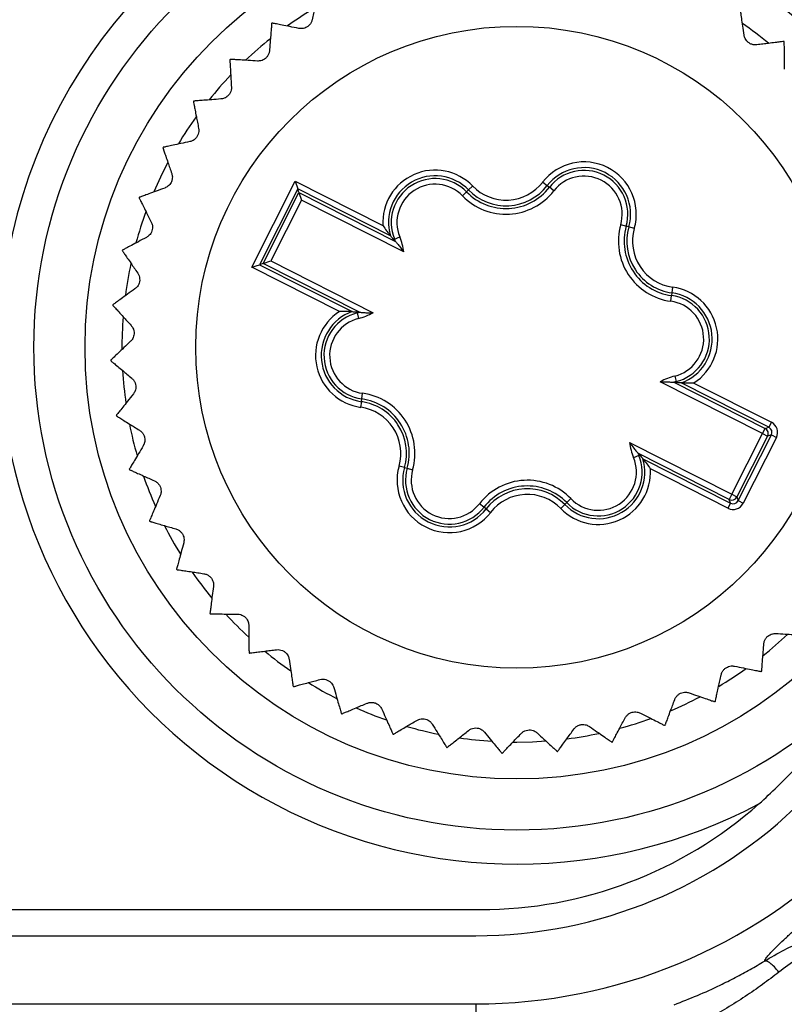
# Model space of a CAD drawing. Units: millimetres. Extents: x 17 to 410, y 7 to 290.
# Drawn here: x 188 to 202, y 22 to 39 of the extents above; entities that cross this region are included whole.
import ezdxf

# ---------------------------------------------------------------- set-up
doc = ezdxf.new("R2010")
doc.units = ezdxf.units.MM
doc.linetypes.add('SLD-Solid', pattern=[0])

msp = doc.modelspace()

# ---------------------------------------------------------------- linework, layer by layer
at = {"color": 7, "linetype": 'SLD-Solid', "lineweight": 25}
for p, q in [((192.401, 34.626), (193.167, 36.14)), ((193.167, 36.14), (194.71, 35.358)), ((193.167, 36.14), (193.211, 36.005)), ((197.523, 36.123), (197.602, 36.062)), ((197.602, 36.062), (197.641, 36.032)), ((193.211, 36.005), (192.535, 34.67)), ((192.601, 34.691), (193.232, 35.939)), ((194.843, 35.179), (193.211, 36.005)), ((193.232, 35.939), (193.211, 36.005)), ((193.232, 35.939), (194.931, 35.08)), ((193.232, 35.939), (193.276, 35.805)), ((196.111, 35.881), (196.183, 35.951)), ((196.218, 35.985), (196.183, 35.951)), ((196.29, 36.055), (196.218, 35.985)), ((197.72, 35.97), (197.641, 36.032)), ((193.276, 35.805), (192.735, 34.736)), ((195.077, 34.894), (193.276, 35.805)), ((198.896, 35.375), (198.993, 35.347)), ((199.04, 35.334), (198.993, 35.347)), ((199.136, 35.307), (199.04, 35.334)), ((194.898, 35.116), (194.915, 35.122)), ((194.931, 35.08), (194.898, 35.116)), ((194.915, 35.122), (195.007, 35.16)), ((192.401, 34.626), (192.535, 34.67)), ((192.601, 34.691), (192.535, 34.67)), ((192.535, 34.67), (194.167, 33.844)), ((192.601, 34.691), (192.735, 34.736)), ((194.299, 33.832), (192.601, 34.691)), ((192.735, 34.736), (194.536, 33.824)), ((193.944, 33.845), (192.401, 34.626)), ((199.798, 34.174), (199.791, 34.125)), ((199.811, 34.273), (199.798, 34.174)), ((199.777, 34.026), (199.791, 34.125)), ((194.251, 33.837), (194.299, 33.832)), ((194.251, 33.837), (194.255, 33.82)), ((194.255, 33.82), (194.28, 33.723)), ((201.395, 31.697), (199.594, 32.608)), ((199.831, 32.6), (201.44, 31.786)), ((199.879, 32.595), (199.831, 32.6)), ((199.85, 32.709), (199.875, 32.612)), ((199.879, 32.595), (199.875, 32.612)), ((201.506, 31.807), (199.963, 32.588)), ((200.186, 32.587), (201.551, 31.897)), ((194.332, 32.258), (194.318, 32.159)), ((194.332, 32.258), (194.339, 32.307)), ((194.339, 32.307), (194.352, 32.406)), ((201.551, 31.897), (201.506, 31.807)), ((201.395, 31.697), (201.44, 31.786)), ((201.44, 31.786), (201.506, 31.807)), ((200.853, 30.627), (201.395, 31.697)), ((201.484, 31.652), (200.943, 30.582)), ((200.964, 30.516), (201.55, 31.673)), ((201.639, 31.628), (201.053, 30.471)), ((201.395, 31.697), (201.484, 31.652)), ((201.55, 31.673), (201.484, 31.652)), ((201.55, 31.673), (201.639, 31.628)), ((199.053, 31.538), (200.853, 30.627)), ((199.215, 31.31), (199.123, 31.272)), ((199.199, 31.352), (199.231, 31.316)), ((200.808, 30.538), (199.199, 31.352)), ((199.231, 31.316), (199.215, 31.31)), ((199.287, 31.253), (200.83, 30.472)), ((195.09, 31.098), (194.994, 31.125)), ((195.09, 31.098), (195.137, 31.085)), ((195.137, 31.085), (195.233, 31.057)), ((200.785, 30.383), (199.42, 31.074)), ((197.947, 30.481), (198.019, 30.551)), ((200.853, 30.627), (200.808, 30.538)), ((200.83, 30.472), (200.808, 30.538)), ((200.853, 30.627), (200.943, 30.582)), ((200.943, 30.582), (200.964, 30.516)), ((200.964, 30.516), (201.053, 30.471)), ((196.489, 30.401), (196.41, 30.462)), ((196.528, 30.371), (196.489, 30.401)), ((196.528, 30.371), (196.607, 30.309)), ((197.912, 30.447), (197.84, 30.377)), ((197.912, 30.447), (197.947, 30.481)), ((200.83, 30.472), (200.785, 30.383)), ((205.081, 28.909), (201.655, 25.483)), ((197.002, 26.266), (197.065, 26.266)), ((165.565, 23.316), (196.423, 23.316)), ((87.785, 22.857), (196.345, 22.857)), ((87.785, 21.657), (196.345, 21.657)), ((196.345, 21.657), (196.345, 21.011))]:
    msp.add_line(p, q, dxfattribs=at)
at = {"color": 7, "linetype": 'SLD-Solid', "lineweight": 25, "flags": 128}
msp.add_lwpolyline([(197.065, 26.266), (197.343, 26.272), (197.578, 26.285)], dxfattribs=at)
at = {"color": 7, "linetype": 'SLD-Solid', "lineweight": 25}
for radius in [8.5, 7.6, 5.65]:
    msp.add_circle((197.065, 33.216), radius, dxfattribs=at)
for centre, radius, start, end in [((197.065, 33.216), 9.1, 331.7542, 182.8345), ((197.065, 33.216), 6.95, 120.8013, 125.5122), ((197.065, 33.216), 7.15, 127.0335, 127.1078), ((197.065, 33.216), 6.95, 50.3607, 55.0881), ((197.065, 33.216), 6.95, 128.6002, 133.3708), ((197.065, 33.216), 7.15, 48.7727, 48.8469), ((197.065, 33.216), 7.15, 134.8596, 134.9339), ((197.065, 33.216), 6.95, 136.4568, 141.1643), ((197.065, 33.216), 7.15, 142.6857, 142.76), ((197.065, 33.216), 6.95, 144.2882, 148.9832), ((197.065, 33.216), 7.15, 150.5118, 150.5861), ((197.065, 33.216), 6.95, 152.0913, 156.8286), ((198.25, 35.558), 0.921, 344.1449, 142.1703), ((195.629, 35.414), 0.921, 44.1449, 183.4392), ((195.629, 35.414), 0.821, 44.1449, 196.5919), ((198.25, 35.558), 0.821, 344.1449, 142.1703), ((198.25, 35.558), 0.772, 344.1449, 142.1703), ((198.25, 35.558), 0.672, 344.1449, 142.1703), ((195.629, 35.414), 0.772, 44.1449, 202.1703), ((195.629, 35.414), 0.672, 44.1449, 202.1703), ((196.877, 36.625), 0.918, 224.1449, 322.1703), ((196.877, 36.625), 0.818, 224.1449, 322.1703), ((196.877, 36.625), 1.067, 224.1449, 322.1703), ((196.877, 36.625), 0.967, 224.1449, 322.1703), ((197.065, 33.216), 7.15, 158.3379, 158.4122), ((197.065, 33.216), 6.95, 159.9216, 164.6584), ((199.923, 35.083), 1.067, 164.1449, 262.1703), ((199.923, 35.083), 0.967, 164.1449, 262.1703), ((199.923, 35.083), 0.918, 164.1449, 262.1703), ((199.923, 35.083), 0.818, 164.1449, 262.1703), ((194.019, 34.758), 0.967, 19.4765, 22.1703), ((194.019, 34.758), 1.067, 7.3326, 22.1703), ((197.065, 33.216), 7.15, 166.164, 166.2382), ((197.065, 33.216), 6.95, 167.7669, 172.4618), ((199.686, 33.361), 0.821, 289.7233, 82.1703), ((199.686, 33.361), 0.921, 302.876, 82.1703), ((199.686, 33.361), 0.672, 284.1449, 82.1703), ((199.686, 33.361), 0.772, 284.1449, 82.1703), ((197.065, 33.216), 7.15, 173.99, 174.0643), ((194.444, 33.071), 0.921, 122.876, 262.1703), ((194.444, 33.071), 0.821, 109.7233, 262.1703), ((194.444, 33.071), 0.772, 104.1449, 262.1703), ((194.019, 34.758), 0.967, 284.1449, 286.8388), ((194.019, 34.758), 1.067, 284.1449, 298.9827), ((197.065, 33.216), 6.95, 175.5856, 180.2934), ((194.444, 33.071), 0.672, 104.1449, 262.1703), ((197.065, 33.216), 7.15, 181.8161, 181.8904), ((197.065, 33.216), 6.95, 183.3796, 188.1502), ((200.111, 31.675), 1.067, 104.1449, 118.9827), ((200.111, 31.675), 0.967, 104.1449, 106.8388), ((194.207, 31.349), 0.918, 344.1449, 82.1703), ((194.207, 31.349), 0.967, 344.1449, 82.1703), ((194.207, 31.349), 1.067, 344.1449, 82.1703), ((197.065, 33.216), 9.1, 186.6258, 297.955), ((194.207, 31.349), 0.818, 344.1449, 82.1703), ((197.065, 33.216), 7.15, 189.6422, 189.7165), ((197.065, 33.216), 6.95, 191.238, 195.9485), ((201.395, 31.697), 0.1, 333.1781, 63.1372), ((200.111, 31.675), 1.067, 187.3326, 202.1703), ((198.501, 31.019), 0.821, 224.1449, 16.5919), ((198.501, 31.019), 0.772, 224.1449, 22.1703), ((198.501, 31.019), 0.672, 224.1449, 22.1703), ((200.111, 31.675), 0.967, 199.4765, 202.1703), ((197.065, 33.216), 7.15, 197.4683, 197.5426), ((195.88, 30.874), 0.921, 164.1449, 322.1703), ((195.88, 30.874), 0.821, 164.1449, 322.1703), ((195.88, 30.874), 0.772, 164.1449, 322.1703), ((195.88, 30.874), 0.672, 164.1449, 322.1703), ((198.501, 31.019), 0.921, 224.1449, 3.4392), ((197.065, 33.216), 6.95, 199.0713, 203.7654), ((197.253, 29.808), 1.067, 44.1449, 142.1703), ((197.253, 29.808), 0.967, 44.1449, 142.1703), ((197.253, 29.808), 0.918, 44.1449, 142.1703), ((197.253, 29.808), 0.818, 44.1449, 142.1703), ((200.853, 30.627), 0.1, 243.1781, 333.1372), ((197.065, 33.216), 7.15, 205.2944, 205.3687), ((197.065, 33.216), 6.95, 206.8766, 211.609), ((197.065, 33.216), 7.15, 213.1205, 213.1948), ((197.065, 33.216), 6.95, 214.7019, 219.4439), ((197.065, 33.216), 7.15, 220.9466, 221.0208), ((197.065, 33.216), 6.95, 222.549, 227.2451), ((197.065, 33.216), 6.95, 308.6372, 313.3302), ((197.065, 33.216), 7.15, 228.7727, 228.8469), ((197.065, 33.216), 6.95, 230.3697, 235.0747), ((197.065, 33.216), 6.95, 300.7993, 305.5183), ((197.065, 33.216), 7.15, 307.0335, 307.1078), ((197.065, 33.216), 7.15, 236.5987, 236.673), ((197.065, 33.216), 6.95, 238.1608, 242.9298), ((197.065, 33.216), 6.95, 292.9484, 297.7084), ((197.065, 33.216), 7.15, 299.2074, 299.2817), ((197.065, 33.216), 7.15, 244.4248, 244.4991), ((197.065, 33.216), 6.95, 246.0191, 250.7329), ((197.065, 33.216), 6.95, 253.8543, 258.5477), ((197.065, 33.216), 6.95, 285.1541, 289.8557), ((197.065, 33.216), 7.15, 291.3813, 291.4556), ((197.065, 33.216), 7.15, 252.2509, 252.3252), ((197.065, 33.216), 6.95, 277.3306, 282.0288), ((197.065, 33.216), 6.95, 261.6617, 266.3898), ((197.065, 33.216), 7.15, 283.5553, 283.6295), ((197.065, 33.216), 7.15, 260.077, 260.1513), ((197.065, 33.216), 7.15, 267.9031, 267.9774), ((197.065, 33.216), 7.15, 275.7292, 275.8035), ((196.423, 30.716), 7.4, 311.5478, 315), ((196.345, 30.994), 8.137, 270, 315), ((196.423, 30.716), 7.4, 270, 311.5478), ((196.345, 30.994), 9.337, 270, 315)]:
    msp.add_arc(centre, radius, start, end, dxfattribs=at)
for centre, major_axis, ratio, start_param, end_param in [((201.46, 31.718), (-0.19, -0.062), 0.999695, 2.356347, 3.926839), ((201.46, 31.718), (0.0951, 0.0312), 0.999087, 5.497939, 7.068431), ((200.875, 30.561), (-0.0312, 0.0951), 0.999087, 2.356347, 3.926839), ((200.875, 30.561), (-0.062, 0.19), 0.999695, 2.356347, 3.926839)]:
    msp.add_ellipse(centre, major_axis=major_axis, ratio=ratio, start_param=start_param, end_param=end_param, dxfattribs=at)
for points, knots in [([(193.568, 39.452), (193.567, 39.449), (193.566, 39.442), (193.553, 39.387), (193.535, 39.302), (193.512, 39.2), (193.488, 39.092), (193.472, 39.019), (193.464, 38.983)], [0, 0, 0, 0, 0.180453, 0.36685, 0.547272, 0.732371, 0.865534, 1, 1, 1, 1]), ([(201.07, 38.71), (201.062, 38.765), (201.046, 38.876), (201.026, 39.011), (201.014, 39.097), (201.007, 39.145), (201.002, 39.177), (201.001, 39.182), (201.001, 39.185)], [0, 0, 0, 0, 0.203601, 0.412055, 0.616075, 0.721428, 0.827852, 1, 1, 1, 1]), ([(192.751, 38.918), (192.751, 38.915), (192.75, 38.908), (192.746, 38.851), (192.739, 38.765), (192.73, 38.66), (192.722, 38.55), (192.716, 38.476), (192.713, 38.439)], [0, 0, 0, 0, 0.180453, 0.36685, 0.547272, 0.732371, 0.865534, 1, 1, 1, 1]), ([(193.23, 38.83), (193.175, 38.841), (193.065, 38.863), (192.932, 38.889), (192.846, 38.906), (192.798, 38.916), (192.766, 38.922), (192.762, 38.923), (192.759, 38.924)], [0, 0, 0, 0, 0.203574, 0.411999, 0.616026, 0.721383, 0.827811, 1, 1, 1, 1]), ([(193.464, 38.983), (193.459, 38.966), (193.45, 38.935), (193.419, 38.89), (193.379, 38.856), (193.334, 38.835), (193.282, 38.824), (193.25, 38.828), (193.23, 38.83)], [0, 0, 0, 0, 0.196069, 0.352815, 0.510535, 0.64705, 0.783558, 1, 1, 1, 1]), ([(201.293, 38.54), (201.285, 38.539), (201.267, 38.538), (201.24, 38.54), (201.215, 38.545), (201.19, 38.554), (201.167, 38.566), (201.139, 38.585), (201.11, 38.614), (201.089, 38.648), (201.076, 38.681), (201.072, 38.7), (201.07, 38.71)], [0, 0, 0, 0, 0.097053, 0.196263, 0.273664, 0.353095, 0.430615, 0.511132, 0.647276, 0.783431, 0.890008, 1, 1, 1, 1]), ([(201.77, 38.6), (201.767, 38.599), (201.76, 38.598), (201.704, 38.591), (201.617, 38.581), (201.513, 38.568), (201.403, 38.554), (201.33, 38.545), (201.293, 38.54)], [0, 0, 0, 0, 0.180453, 0.36685, 0.547272, 0.732371, 0.865534, 1, 1, 1, 1]), ([(201.781, 38.113), (201.781, 38.169), (201.78, 38.281), (201.779, 38.417), (201.778, 38.504), (201.777, 38.553), (201.777, 38.586), (201.777, 38.591), (201.777, 38.594)], [0, 0, 0, 0, 0.203593, 0.412039, 0.616061, 0.721415, 0.82784, 1, 1, 1, 1]), ([(192.713, 38.439), (192.71, 38.421), (192.705, 38.39), (192.68, 38.34), (192.645, 38.302), (192.603, 38.275), (192.554, 38.256), (192.521, 38.256), (192.501, 38.255)], [0, 0, 0, 0, 0.196138, 0.352872, 0.510581, 0.647091, 0.783603, 1, 1, 1, 1]), ([(192.015, 38.278), (192.015, 38.274), (192.016, 38.267), (192.019, 38.211), (192.024, 38.124), (192.029, 38.019), (192.036, 37.909), (192.04, 37.835), (192.042, 37.798)], [0, 0, 0, 0, 0.180453, 0.36685, 0.547272, 0.732371, 0.865534, 1, 1, 1, 1]), ([(192.501, 38.255), (192.446, 38.259), (192.334, 38.266), (192.198, 38.274), (192.111, 38.279), (192.062, 38.282), (192.03, 38.284), (192.025, 38.284), (192.021, 38.284)], [0, 0, 0, 0, 0.203588, 0.412028, 0.616052, 0.721406, 0.827832, 1, 1, 1, 1]), ([(192.042, 37.798), (192.042, 37.78), (192.041, 37.748), (192.023, 37.696), (191.994, 37.652), (191.956, 37.62), (191.909, 37.595), (191.877, 37.59), (191.858, 37.587)], [0, 0, 0, 0, 0.196193, 0.3529186, 0.5106181, 0.647125, 0.7836397, 1, 1, 1, 1]), ([(191.373, 37.543), (191.373, 37.54), (191.375, 37.533), (191.386, 37.477), (191.402, 37.392), (191.422, 37.289), (191.444, 37.18), (191.458, 37.108), (191.465, 37.071)], [0, 0, 0, 0, 0.180453, 0.36685, 0.547272, 0.732371, 0.865534, 1, 1, 1, 1]), ([(191.858, 37.587), (191.802, 37.583), (191.69, 37.574), (191.554, 37.564), (191.467, 37.557), (191.419, 37.553), (191.386, 37.551), (191.381, 37.551), (191.378, 37.55)], [0, 0, 0, 0, 0.203597, 0.412048, 0.616069, 0.721422, 0.827847, 1, 1, 1, 1]), ([(191.465, 37.071), (191.467, 37.053), (191.471, 37.021), (191.46, 36.967), (191.437, 36.92), (191.404, 36.883), (191.361, 36.852), (191.33, 36.843), (191.311, 36.837)], [0, 0, 0, 0, 0.19623, 0.35295, 0.510643, 0.647147, 0.783664, 1, 1, 1, 1]), ([(191.311, 36.837), (191.257, 36.826), (191.147, 36.802), (191.014, 36.773), (190.928, 36.755), (190.881, 36.744), (190.849, 36.737), (190.844, 36.736), (190.841, 36.736)], [0, 0, 0, 0, 0.2036038, 0.4120607, 0.6160803, 0.7214323, 0.8278565, 1, 1, 1, 1]), ([(190.837, 36.728), (190.838, 36.724), (190.84, 36.718), (190.858, 36.664), (190.886, 36.582), (190.92, 36.483), (190.956, 36.378), (190.98, 36.308), (190.992, 36.273)], [0, 0, 0, 0, 0.180453, 0.36685, 0.547272, 0.732371, 0.865534, 1, 1, 1, 1]), ([(190.992, 36.273), (190.997, 36.255), (191.005, 36.224), (191.001, 36.169), (190.985, 36.12), (190.957, 36.078), (190.919, 36.042), (190.889, 36.028), (190.871, 36.02)], [0, 0, 0, 0, 0.196254, 0.35297, 0.510659, 0.647162, 0.78368, 1, 1, 1, 1]), ([(190.871, 36.02), (190.819, 36.001), (190.713, 35.963), (190.586, 35.916), (190.504, 35.886), (190.458, 35.869), (190.427, 35.858), (190.423, 35.856), (190.42, 35.855)], [0, 0, 0, 0, 0.203608, 0.412069, 0.616087, 0.721439, 0.827863, 1, 1, 1, 1]), ([(190.416, 35.847), (190.418, 35.844), (190.421, 35.837), (190.447, 35.787), (190.486, 35.709), (190.533, 35.615), (190.583, 35.517), (190.616, 35.451), (190.632, 35.417)], [0, 0, 0, 0, 0.180453, 0.36685, 0.547272, 0.732371, 0.865534, 1, 1, 1, 1]), ([(190.632, 35.417), (190.639, 35.401), (190.652, 35.371), (190.656, 35.316), (190.646, 35.265), (190.624, 35.22), (190.591, 35.179), (190.564, 35.161), (190.547, 35.151)], [0, 0, 0, 0, 0.196267, 0.35298, 0.510667, 0.64717, 0.783688, 1, 1, 1, 1]), ([(194.71, 35.358), (194.711, 35.358), (194.731, 35.326), (194.767, 35.275), (194.81, 35.219), (194.832, 35.192), (194.841, 35.181), (194.842, 35.18), (194.843, 35.179)], [0, 0, 0, 0, 0.008321, 0.434798, 0.728543, 0.864129, 0.940889, 1, 1, 1, 1]), ([(190.547, 35.151), (190.498, 35.125), (190.399, 35.072), (190.278, 35.008), (190.201, 34.968), (190.158, 34.945), (190.129, 34.93), (190.125, 34.927), (190.122, 34.926)], [0, 0, 0, 0, 0.20361, 0.412073, 0.616091, 0.721442, 0.827866, 1, 1, 1, 1]), ([(194.898, 35.116), (194.882, 35.133), (194.863, 35.155), (194.846, 35.176), (194.843, 35.179)], [0, 0, 0, 0, 0.814191, 1, 1, 1, 1]), ([(194.931, 35.08), (194.931, 35.079), (194.932, 35.078), (194.941, 35.068), (194.964, 35.041), (195.012, 34.983), (195.052, 34.929), (195.077, 34.894), (195.077, 34.894)], [0, 0, 0, 0, 0.053689, 0.123553, 0.249006, 0.532066, 0.991904, 1, 1, 1, 1]), ([(190.12, 34.917), (190.122, 34.914), (190.126, 34.908), (190.158, 34.862), (190.207, 34.79), (190.267, 34.704), (190.33, 34.612), (190.372, 34.552), (190.393, 34.521)], [0, 0, 0, 0, 0.180453, 0.36685, 0.547272, 0.732371, 0.865534, 1, 1, 1, 1]), ([(190.393, 34.521), (190.402, 34.506), (190.418, 34.478), (190.429, 34.424), (190.427, 34.372), (190.412, 34.324), (190.385, 34.279), (190.36, 34.258), (190.345, 34.245)], [0, 0, 0, 0, 0.19627, 0.352983, 0.510669, 0.647171, 0.78369, 1, 1, 1, 1]), ([(190.345, 34.245), (190.299, 34.213), (190.208, 34.147), (190.098, 34.068), (190.027, 34.017), (189.987, 33.988), (189.961, 33.969), (189.957, 33.966), (189.954, 33.965)], [0, 0, 0, 0, 0.20361, 0.412074, 0.616092, 0.721443, 0.827866, 1, 1, 1, 1]), ([(189.953, 33.955), (189.956, 33.953), (189.96, 33.948), (189.998, 33.906), (190.057, 33.842), (190.128, 33.764), (190.202, 33.682), (190.252, 33.628), (190.277, 33.6)], [0, 0, 0, 0, 0.180453, 0.36685, 0.547272, 0.732371, 0.865534, 1, 1, 1, 1]), ([(194.167, 33.844), (194.166, 33.844), (194.165, 33.844), (194.159, 33.844), (194.151, 33.845), (194.14, 33.845), (194.12, 33.846), (194.092, 33.847), (194.051, 33.848), (194.002, 33.847), (193.964, 33.846), (193.945, 33.845), (193.944, 33.845)], [0, 0, 0, 0, 0.058977, 0.096861, 0.135805, 0.202809, 0.271435, 0.416673, 0.565227, 0.776478, 0.991698, 1, 1, 1, 1]), ([(194.167, 33.844), (194.19, 33.842), (194.217, 33.84), (194.246, 33.837), (194.251, 33.837)], [0, 0, 0, 0, 0.8405551, 1, 1, 1, 1]), ([(194.299, 33.832), (194.3, 33.832), (194.302, 33.832), (194.315, 33.831), (194.35, 33.828), (194.425, 33.824), (194.493, 33.823), (194.535, 33.824), (194.536, 33.824)], [0, 0, 0, 0, 0.053689, 0.123553, 0.249006, 0.532066, 0.991904, 1, 1, 1, 1]), ([(190.277, 33.6), (190.288, 33.586), (190.308, 33.561), (190.327, 33.509), (190.331, 33.457), (190.323, 33.408), (190.302, 33.359), (190.28, 33.335), (190.267, 33.321)], [0, 0, 0, 0, 0.196263, 0.352978, 0.510665, 0.647167, 0.783686, 1, 1, 1, 1]), ([(190.267, 33.321), (190.227, 33.282), (190.145, 33.205), (190.046, 33.111), (189.983, 33.051), (189.948, 33.017), (189.924, 32.995), (189.921, 32.992), (189.918, 32.989)], [0, 0, 0, 0, 0.203609, 0.412071, 0.616089, 0.721441, 0.827864, 1, 1, 1, 1]), ([(189.919, 32.98), (189.921, 32.978), (189.927, 32.973), (189.97, 32.937), (190.037, 32.882), (190.118, 32.814), (190.203, 32.744), (190.259, 32.696), (190.288, 32.672)], [0, 0, 0, 0, 0.180453, 0.36685, 0.547272, 0.732371, 0.865534, 1, 1, 1, 1]), ([(190.288, 32.672), (190.301, 32.66), (190.324, 32.638), (190.35, 32.589), (190.361, 32.538), (190.359, 32.488), (190.346, 32.437), (190.327, 32.41), (190.316, 32.394)], [0, 0, 0, 0, 0.1962469, 0.3529637, 0.5106542, 0.6471575, 0.7836751, 1, 1, 1, 1]), ([(199.594, 32.608), (199.595, 32.608), (199.637, 32.609), (199.705, 32.608), (199.78, 32.604), (199.814, 32.602), (199.828, 32.6), (199.83, 32.6), (199.831, 32.6)], [0, 0, 0, 0, 0.008096, 0.467934, 0.750994, 0.876447, 0.946311, 1, 1, 1, 1]), ([(199.963, 32.588), (199.94, 32.59), (199.913, 32.592), (199.883, 32.595), (199.879, 32.595)], [0, 0, 0, 0, 0.840555, 1, 1, 1, 1]), ([(200.186, 32.587), (200.185, 32.587), (200.148, 32.585), (200.085, 32.584), (200.015, 32.585), (199.98, 32.587), (199.966, 32.588), (199.964, 32.588), (199.963, 32.588)], [0, 0, 0, 0, 0.008321, 0.434798, 0.728543, 0.864129, 0.940889, 1, 1, 1, 1]), ([(190.316, 32.394), (190.281, 32.35), (190.211, 32.263), (190.126, 32.156), (190.072, 32.088), (190.041, 32.05), (190.021, 32.025), (190.018, 32.021), (190.016, 32.018)], [0, 0, 0, 0, 0.203605, 0.412064, 0.616083, 0.721435, 0.827859, 1, 1, 1, 1]), ([(190.017, 32.009), (190.02, 32.008), (190.026, 32.004), (190.074, 31.974), (190.148, 31.928), (190.237, 31.872), (190.331, 31.814), (190.394, 31.774), (190.425, 31.755)], [0, 0, 0, 0, 0.180453, 0.36685, 0.547272, 0.732371, 0.865534, 1, 1, 1, 1]), ([(190.425, 31.755), (190.44, 31.744), (190.466, 31.725), (190.498, 31.68), (190.516, 31.631), (190.521, 31.582), (190.514, 31.529), (190.5, 31.5), (190.491, 31.483)], [0, 0, 0, 0, 0.196219, 0.35294, 0.510635, 0.64714, 0.783657, 1, 1, 1, 1]), ([(190.491, 31.483), (190.462, 31.435), (190.405, 31.338), (190.335, 31.221), (190.29, 31.146), (190.265, 31.105), (190.249, 31.077), (190.246, 31.072), (190.245, 31.07)], [0, 0, 0, 0, 0.2036, 0.412053, 0.616073, 0.721426, 0.827851, 1, 1, 1, 1]), ([(199.053, 31.538), (199.053, 31.538), (199.077, 31.503), (199.118, 31.449), (199.166, 31.391), (199.188, 31.365), (199.197, 31.354), (199.199, 31.353), (199.199, 31.352)], [0, 0, 0, 0, 0.008096, 0.467934, 0.750994, 0.876447, 0.946311, 1, 1, 1, 1]), ([(199.231, 31.316), (199.247, 31.299), (199.267, 31.277), (199.284, 31.257), (199.287, 31.253)], [0, 0, 0, 0, 0.814191, 1, 1, 1, 1]), ([(199.287, 31.253), (199.288, 31.252), (199.289, 31.251), (199.298, 31.24), (199.32, 31.213), (199.363, 31.157), (199.399, 31.106), (199.419, 31.074), (199.42, 31.074)], [0, 0, 0, 0, 0.059111, 0.135871, 0.271457, 0.565202, 0.991679, 1, 1, 1, 1]), ([(190.247, 31.061), (190.251, 31.06), (190.257, 31.057), (190.309, 31.034), (190.388, 30.998), (190.484, 30.955), (190.585, 30.91), (190.652, 30.879), (190.686, 30.864)], [0, 0, 0, 0, 0.180453, 0.36685, 0.547272, 0.732371, 0.865534, 1, 1, 1, 1]), ([(190.686, 30.864), (190.702, 30.856), (190.73, 30.841), (190.768, 30.8), (190.793, 30.754), (190.804, 30.706), (190.805, 30.653), (190.795, 30.622), (190.788, 30.604)], [0, 0, 0, 0, 0.196175, 0.352904, 0.510606, 0.647114, 0.783628, 1, 1, 1, 1]), ([(190.788, 30.604), (190.766, 30.552), (190.723, 30.449), (190.669, 30.324), (190.635, 30.243), (190.616, 30.198), (190.604, 30.169), (190.602, 30.164), (190.6, 30.161)], [0, 0, 0, 0, 0.203592, 0.412036, 0.616058, 0.721412, 0.827838, 1, 1, 1, 1]), ([(190.604, 30.153), (190.608, 30.152), (190.615, 30.15), (190.669, 30.134), (190.752, 30.109), (190.853, 30.08), (190.959, 30.049), (191.03, 30.028), (191.066, 30.017)], [0, 0, 0, 0, 0.180453, 0.36685, 0.547272, 0.732371, 0.865534, 1, 1, 1, 1]), ([(191.066, 30.017), (191.082, 30.011), (191.113, 30), (191.156, 29.965), (191.186, 29.923), (191.204, 29.877), (191.212, 29.825), (191.206, 29.793), (191.202, 29.773)], [0, 0, 0, 0, 0.196112, 0.352851, 0.510564, 0.647076, 0.783586, 1, 1, 1, 1]), ([(191.202, 29.773), (191.188, 29.72), (191.158, 29.611), (191.123, 29.48), (191.1, 29.395), (191.087, 29.348), (191.079, 29.317), (191.077, 29.312), (191.077, 29.309)], [0, 0, 0, 0, 0.20358, 0.41201, 0.616036, 0.721392, 0.827819, 1, 1, 1, 1]), ([(191.082, 29.302), (191.085, 29.301), (191.092, 29.3), (191.148, 29.292), (191.234, 29.279), (191.338, 29.263), (191.447, 29.247), (191.52, 29.236), (191.557, 29.23)], [0, 0, 0, 0, 0.180453, 0.36685, 0.547272, 0.732371, 0.865534, 1, 1, 1, 1]), ([(191.557, 29.23), (191.575, 29.227), (191.606, 29.22), (191.653, 29.191), (191.69, 29.153), (191.714, 29.11), (191.729, 29.059), (191.727, 29.027), (191.726, 29.007)], [0, 0, 0, 0, 0.196101, 0.352841, 0.510556, 0.647069, 0.783579, 1, 1, 1, 1]), ([(191.726, 29.007), (191.719, 28.952), (191.704, 28.84), (191.687, 28.705), (191.676, 28.619), (191.67, 28.57), (191.665, 28.538), (191.665, 28.533), (191.664, 28.53)], [0, 0, 0, 0, 0.203582, 0.412015, 0.61604, 0.721395, 0.827823, 1, 1, 1, 1]), ([(191.67, 28.523), (191.674, 28.523), (191.681, 28.523), (191.738, 28.522), (191.824, 28.521), (191.929, 28.52), (192.04, 28.519), (192.114, 28.518), (192.151, 28.518)], [0, 0, 0, 0, 0.180453, 0.36685, 0.547272, 0.732371, 0.865534, 1, 1, 1, 1]), ([(192.151, 28.518), (192.169, 28.516), (192.201, 28.513), (192.252, 28.492), (192.293, 28.459), (192.323, 28.42), (192.344, 28.371), (192.347, 28.339), (192.349, 28.319)], [0, 0, 0, 0, 0.196168, 0.352898, 0.510601, 0.64711, 0.783623, 1, 1, 1, 1]), ([(192.349, 28.319), (192.349, 28.264), (192.35, 28.151), (192.351, 28.015), (192.352, 27.928), (192.352, 27.879), (192.353, 27.847), (192.353, 27.842), (192.353, 27.839)], [0, 0, 0, 0, 0.203593, 0.412039, 0.616061, 0.721415, 0.82784, 1, 1, 1, 1]), ([(201.417, 27.993), (201.42, 28.011), (201.425, 28.043), (201.45, 28.092), (201.485, 28.131), (201.526, 28.157), (201.576, 28.176), (201.609, 28.176), (201.629, 28.177)], [0, 0, 0, 0, 0.196138, 0.352872, 0.510581, 0.647091, 0.783603, 1, 1, 1, 1]), ([(201.629, 28.177), (201.684, 28.173), (201.796, 28.167), (201.932, 28.158), (202.019, 28.153), (202.068, 28.15), (202.1, 28.148), (202.105, 28.148), (202.108, 28.148)], [0, 0, 0, 0, 0.203588, 0.412028, 0.616052, 0.721406, 0.827832, 1, 1, 1, 1]), ([(201.379, 27.514), (201.379, 27.517), (201.379, 27.525), (201.384, 27.581), (201.391, 27.668), (201.399, 27.772), (201.408, 27.882), (201.414, 27.956), (201.417, 27.993)], [0, 0, 0, 0, 0.180453, 0.36685, 0.547272, 0.732371, 0.865534, 1, 1, 1, 1]), ([(192.36, 27.832), (192.363, 27.833), (192.37, 27.834), (192.426, 27.841), (192.513, 27.852), (192.617, 27.865), (192.726, 27.878), (192.8, 27.888), (192.837, 27.892)], [0, 0, 0, 0, 0.180453, 0.36685, 0.547272, 0.732371, 0.865534, 1, 1, 1, 1]), ([(192.837, 27.892), (192.854, 27.893), (192.887, 27.895), (192.94, 27.88), (192.985, 27.854), (193.02, 27.819), (193.048, 27.774), (193.055, 27.742), (193.059, 27.723)], [0, 0, 0, 0, 0.196214, 0.352936, 0.510632, 0.647137, 0.783653, 1, 1, 1, 1]), ([(193.059, 27.723), (193.067, 27.668), (193.084, 27.556), (193.103, 27.422), (193.116, 27.335), (193.123, 27.287), (193.128, 27.255), (193.128, 27.25), (193.129, 27.247)], [0, 0, 0, 0, 0.203601, 0.412055, 0.616075, 0.721428, 0.827852, 1, 1, 1, 1]), ([(200.665, 27.449), (200.67, 27.466), (200.68, 27.497), (200.711, 27.542), (200.751, 27.576), (200.796, 27.597), (200.848, 27.609), (200.88, 27.605), (200.9, 27.602)], [0, 0, 0, 0, 0.196069, 0.352815, 0.510535, 0.64705, 0.783558, 1, 1, 1, 1]), ([(200.9, 27.602), (200.954, 27.591), (201.065, 27.569), (201.198, 27.543), (201.284, 27.526), (201.331, 27.516), (201.363, 27.51), (201.368, 27.509), (201.371, 27.508)], [0, 0, 0, 0, 0.203574, 0.411999, 0.616026, 0.721383, 0.827811, 1, 1, 1, 1]), ([(200.562, 26.98), (200.563, 26.983), (200.564, 26.99), (200.576, 27.045), (200.595, 27.13), (200.618, 27.233), (200.642, 27.341), (200.657, 27.413), (200.665, 27.449)], [0, 0, 0, 0, 0.180453, 0.36685, 0.547272, 0.732371, 0.865534, 1, 1, 1, 1]), ([(193.137, 27.242), (193.14, 27.243), (193.147, 27.245), (193.201, 27.259), (193.285, 27.282), (193.387, 27.309), (193.494, 27.337), (193.565, 27.356), (193.601, 27.366)], [0, 0, 0, 0, 0.180453, 0.36685, 0.547272, 0.732371, 0.865534, 1, 1, 1, 1]), ([(193.601, 27.366), (193.619, 27.369), (193.65, 27.376), (193.705, 27.368), (193.753, 27.348), (193.792, 27.318), (193.826, 27.277), (193.838, 27.247), (193.845, 27.228)], [0, 0, 0, 0, 0.1962437, 0.352961, 0.510652, 0.6471556, 0.783673, 1, 1, 1, 1]), ([(193.845, 27.228), (193.86, 27.175), (193.891, 27.067), (193.929, 26.936), (193.953, 26.852), (193.967, 26.806), (193.976, 26.774), (193.977, 26.77), (193.978, 26.767)], [0, 0, 0, 0, 0.203606, 0.412065, 0.616084, 0.721436, 0.82786, 1, 1, 1, 1]), ([(199.847, 27.013), (199.854, 27.029), (199.867, 27.058), (199.905, 27.099), (199.949, 27.127), (199.996, 27.141), (200.049, 27.146), (200.08, 27.137), (200.1, 27.132)], [0, 0, 0, 0, 0.196147, 0.35288, 0.510587, 0.647097, 0.783609, 1, 1, 1, 1]), ([(200.1, 27.132), (200.152, 27.114), (200.259, 27.077), (200.387, 27.033), (200.47, 27.004), (200.516, 26.988), (200.546, 26.978), (200.551, 26.976), (200.554, 26.975)], [0, 0, 0, 0, 0.203586, 0.412024, 0.616048, 0.721403, 0.82783, 1, 1, 1, 1]), ([(193.987, 26.763), (193.99, 26.764), (193.996, 26.767), (194.048, 26.789), (194.129, 26.822), (194.225, 26.863), (194.327, 26.906), (194.396, 26.934), (194.43, 26.949)], [0, 0, 0, 0, 0.1804528, 0.3668501, 0.5472718, 0.7323714, 0.8655343, 1, 1, 1, 1]), ([(194.43, 26.949), (194.447, 26.955), (194.477, 26.965), (194.532, 26.965), (194.583, 26.952), (194.626, 26.927), (194.665, 26.892), (194.681, 26.863), (194.69, 26.846)], [0, 0, 0, 0, 0.196262, 0.352976, 0.510664, 0.647166, 0.783685, 1, 1, 1, 1]), ([(199.68, 26.562), (199.681, 26.565), (199.684, 26.572), (199.703, 26.624), (199.734, 26.706), (199.77, 26.805), (199.808, 26.908), (199.834, 26.978), (199.847, 27.013)], [0, 0, 0, 0, 0.180453, 0.36685, 0.547272, 0.732371, 0.865534, 1, 1, 1, 1]), ([(194.69, 26.846), (194.713, 26.795), (194.758, 26.692), (194.814, 26.568), (194.849, 26.488), (194.869, 26.443), (194.882, 26.414), (194.884, 26.409), (194.885, 26.406)], [0, 0, 0, 0, 0.203609, 0.412071, 0.61609, 0.721441, 0.827865, 1, 1, 1, 1]), ([(198.976, 26.692), (198.985, 26.707), (199.003, 26.734), (199.045, 26.769), (199.093, 26.791), (199.142, 26.799), (199.195, 26.796), (199.225, 26.783), (199.243, 26.776)], [0, 0, 0, 0, 0.196199, 0.352924, 0.510622, 0.647129, 0.783644, 1, 1, 1, 1]), ([(199.243, 26.776), (199.293, 26.751), (199.393, 26.7), (199.514, 26.638), (199.592, 26.599), (199.635, 26.577), (199.664, 26.562), (199.669, 26.56), (199.672, 26.558)], [0, 0, 0, 0, 0.203596, 0.412045, 0.616067, 0.72142, 0.827845, 1, 1, 1, 1]), ([(194.894, 26.404), (194.897, 26.405), (194.903, 26.409), (194.952, 26.438), (195.027, 26.482), (195.117, 26.535), (195.212, 26.592), (195.276, 26.629), (195.308, 26.648)], [0, 0, 0, 0, 0.180453, 0.36685, 0.547272, 0.732371, 0.865534, 1, 1, 1, 1]), ([(195.308, 26.648), (195.324, 26.656), (195.352, 26.671), (195.407, 26.679), (195.459, 26.672), (195.505, 26.654), (195.549, 26.624), (195.568, 26.598), (195.58, 26.582)], [0, 0, 0, 0, 0.196269, 0.352983, 0.510669, 0.647171, 0.78369, 1, 1, 1, 1]), ([(195.58, 26.582), (195.609, 26.534), (195.668, 26.439), (195.74, 26.323), (195.786, 26.249), (195.811, 26.207), (195.829, 26.18), (195.831, 26.176), (195.833, 26.173)], [0, 0, 0, 0, 0.20361, 0.412074, 0.616092, 0.721443, 0.827866, 1, 1, 1, 1]), ([(198.07, 26.492), (198.081, 26.506), (198.102, 26.53), (198.149, 26.559), (198.199, 26.574), (198.249, 26.576), (198.301, 26.566), (198.329, 26.549), (198.346, 26.539)], [0, 0, 0, 0, 0.196234, 0.352953, 0.510646, 0.64715, 0.783667, 1, 1, 1, 1]), ([(198.346, 26.539), (198.391, 26.507), (198.484, 26.443), (198.596, 26.366), (198.667, 26.316), (198.707, 26.288), (198.734, 26.27), (198.738, 26.267), (198.741, 26.265)], [0, 0, 0, 0, 0.203603, 0.412059, 0.616079, 0.721431, 0.827855, 1, 1, 1, 1]), ([(198.75, 26.267), (198.751, 26.271), (198.755, 26.277), (198.781, 26.327), (198.822, 26.403), (198.872, 26.496), (198.924, 26.594), (198.959, 26.659), (198.976, 26.692)], [0, 0, 0, 0, 0.180453, 0.36685, 0.547272, 0.732371, 0.865534, 1, 1, 1, 1]), ([(195.842, 26.171), (195.845, 26.174), (195.85, 26.178), (195.894, 26.213), (195.963, 26.267), (196.045, 26.332), (196.131, 26.401), (196.189, 26.447), (196.218, 26.47)], [0, 0, 0, 0, 0.180453, 0.36685, 0.547272, 0.732371, 0.865534, 1, 1, 1, 1]), ([(196.218, 26.47), (196.233, 26.48), (196.26, 26.499), (196.313, 26.514), (196.365, 26.515), (196.413, 26.503), (196.461, 26.479), (196.483, 26.455), (196.497, 26.441)], [0, 0, 0, 0, 0.196268, 0.352981, 0.510668, 0.64717, 0.783689, 1, 1, 1, 1]), ([(196.497, 26.441), (196.532, 26.398), (196.604, 26.312), (196.691, 26.207), (196.746, 26.14), (196.777, 26.102), (196.798, 26.077), (196.801, 26.073), (196.803, 26.071)], [0, 0, 0, 0, 0.2036096, 0.4120727, 0.6160908, 0.721442, 0.8278654, 1, 1, 1, 1]), ([(196.813, 26.071), (196.815, 26.073), (196.82, 26.078), (196.859, 26.119), (196.919, 26.182), (196.992, 26.258), (197.068, 26.338), (197.119, 26.391), (197.145, 26.418)], [0, 0, 0, 0, 0.180453, 0.36685, 0.547272, 0.732371, 0.865534, 1, 1, 1, 1]), ([(197.145, 26.418), (197.158, 26.43), (197.182, 26.452), (197.232, 26.474), (197.284, 26.482), (197.333, 26.476), (197.384, 26.459), (197.409, 26.439), (197.425, 26.427)], [0, 0, 0, 0, 0.196256, 0.352972, 0.510661, 0.647163, 0.783681, 1, 1, 1, 1]), ([(197.425, 26.427), (197.466, 26.389), (197.548, 26.313), (197.649, 26.221), (197.713, 26.162), (197.749, 26.129), (197.773, 26.107), (197.776, 26.104), (197.779, 26.102)], [0, 0, 0, 0, 0.203607, 0.412068, 0.616087, 0.721438, 0.827862, 1, 1, 1, 1]), ([(197.788, 26.103), (197.79, 26.106), (197.794, 26.111), (197.827, 26.157), (197.878, 26.228), (197.94, 26.312), (198.005, 26.402), (198.048, 26.462), (198.07, 26.492)], [0, 0, 0, 0, 0.180453, 0.36685, 0.547272, 0.732371, 0.865534, 1, 1, 1, 1]), ([(201.427, 22.409), (201.433, 22.423), (201.446, 22.453), (201.5, 22.519), (201.576, 22.6), (201.675, 22.696), (201.795, 22.809), (201.933, 22.938), (202.077, 23.072), (202.22, 23.209), (202.361, 23.346), (202.505, 23.49), (202.653, 23.643), (202.807, 23.808), (202.973, 23.991), (203.086, 24.125), (203.144, 24.194)], [0, 0, 0, 0, 0.074394, 0.152714, 0.23136, 0.309716, 0.389373, 0.469873, 0.548597, 0.611773, 0.676136, 0.739629, 0.798715, 0.861802, 0.928896, 1, 1, 1, 1]), ([(201.426, 22.408), (201.426, 22.408), (201.542, 22.478), (201.778, 22.611), (202.14, 22.785), (202.508, 22.935), (202.882, 23.061), (203.221, 23.152), (203.521, 23.217), (203.784, 23.263), (204.011, 23.291), (204.202, 23.307), (204.354, 23.315), (204.508, 23.317), (204.662, 23.314), (204.814, 23.305), (204.971, 23.291), (205.134, 23.271), (205.246, 23.253), (205.302, 23.244)], [0, 0, 0, 0, 0.000014, 0.098809, 0.197906, 0.297186, 0.396431, 0.495351, 0.562484, 0.629635, 0.696685, 0.732837, 0.769029, 0.805058, 0.84142, 0.877947, 0.914437, 0.957213, 1, 1, 1, 1]), ([(205.234, 23.214), (205.183, 23.225), (205.081, 23.246), (204.925, 23.271), (204.764, 23.29), (204.623, 23.3), (204.48, 23.302), (204.339, 23.298), (204.201, 23.287), (204.034, 23.268), (203.839, 23.236), (203.599, 23.181), (203.325, 23.102), (203.013, 22.992), (202.669, 22.84), (202.33, 22.66), (201.999, 22.454), (201.786, 22.294), (201.68, 22.215)], [0, 0, 0, 0, 0.042307, 0.084594, 0.125957, 0.167173, 0.188435, 0.228422, 0.268563, 0.291153, 0.358059, 0.425128, 0.492174, 0.593529, 0.695348, 0.797218, 0.898825, 1, 1, 1, 1]), ([(199.839, 21.642), (199.976, 21.695), (200.249, 21.801), (200.607, 21.965), (200.915, 22.119), (201.176, 22.26), (201.343, 22.359), (201.427, 22.409)], [0, 0, 0, 0, 0.246851, 0.493637, 0.662428, 0.831355, 1, 1, 1, 1]), ([(201.68, 22.215), (201.585, 22.142), (201.395, 21.996), (201.088, 21.784), (200.769, 21.581), (200.411, 21.373), (200.155, 21.245), (200.014, 21.174)], [0, 0, 0, 0, 0.188059, 0.376187, 0.569326, 0.762504, 1, 1, 1, 1])]:
    msp.add_open_spline(points, degree=3, knots=knots, dxfattribs=at)
msp.add_open_spline([(201.68, 22.215), (201.654, 22.247), (201.601, 22.311), (201.529, 22.376), (201.466, 22.414), (201.44, 22.41), (201.426, 22.408)], degree=3, dxfattribs=at)

doc.saveas('drawing.dxf')
